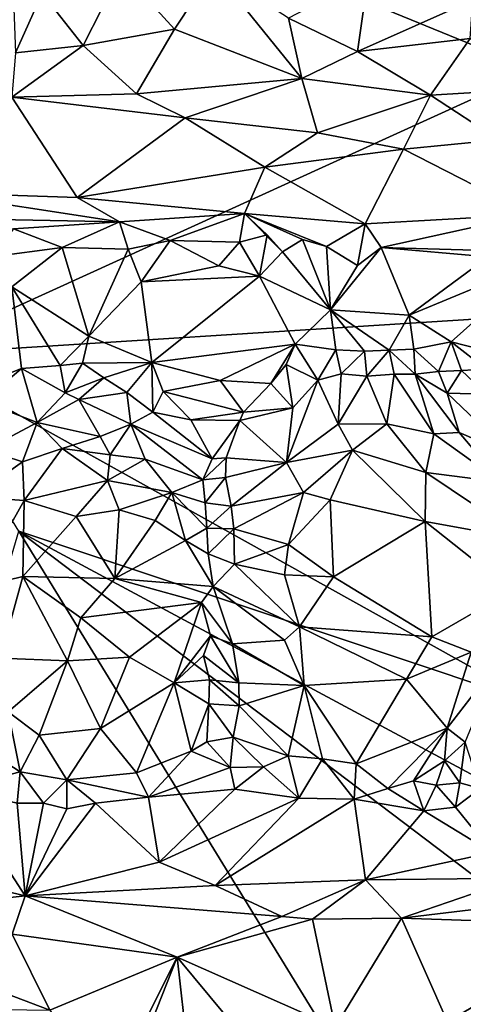
# Model space of a CAD drawing. Units: metres. Extents: x 22.79 to 25.53, y 0.66 to 2.19.
# Drawn here: x 24.99 to 25.17, y 1.24 to 1.65 of the extents above; entities that cross this region are included whole.
import ezdxf

# ---------------------------------------------------------------- set-up
doc = ezdxf.new("R2010")
doc.units = ezdxf.units.M

msp = doc.modelspace()

# ---------------------------------------------------------------- linework, layer by layer
at = {"layer": '1'}
for points in [[(24.94478, 1.51227, 10.52214), (24.79724, 1.79605, 10.51754), (25.20343, 1.63002, 10.52393)], [(25.20343, 1.63002, 10.52393), (24.79724, 1.79605, 10.51754), (25.18395, 1.74728, 10.52171)], [(25.032, 1.67144, 11.28526), (25.05409, 1.64711, 11.30918), (25.07026, 1.67182, 11.30321)], [(25.05409, 1.64711, 11.30918), (25.10678, 1.62673, 11.33876), (25.07026, 1.67182, 11.30321)], [(25.07026, 1.67182, 11.30321), (25.10678, 1.62673, 11.33876), (25.10118, 1.6517, 11.32044)], [(25.032, 1.67144, 11.28526), (24.99922, 1.66207, 11.26853), (25.01626, 1.64034, 11.29552)], [(25.032, 1.67144, 11.28526), (25.01626, 1.64034, 11.29552), (25.05409, 1.64711, 11.30918)], [(25.13422, 1.66897, 11.31864), (25.10118, 1.6517, 11.32044), (25.12987, 1.63791, 11.33261)], [(25.13422, 1.66897, 11.31864), (25.12987, 1.63791, 11.33261), (25.1775, 1.65914, 11.32075)], [(24.99922, 1.66207, 11.26853), (24.98713, 1.66686, 11.254), (24.98823, 1.63731, 11.28103)], [(24.99922, 1.66207, 11.26853), (24.98823, 1.63731, 11.28103), (25.01626, 1.64034, 11.29552)], [(25.1775, 1.65914, 11.32075), (25.12987, 1.63791, 11.33261), (25.17651, 1.64331, 11.32749)], [(25.10118, 1.6517, 11.32044), (25.10678, 1.62673, 11.33876), (25.12987, 1.63791, 11.33261)], [(25.01626, 1.64034, 11.29552), (25.03829, 1.62042, 11.32429), (25.05409, 1.64711, 11.30918)], [(25.05409, 1.64711, 11.30918), (25.03829, 1.62042, 11.32429), (25.10678, 1.62673, 11.33876)], [(25.12987, 1.63791, 11.33261), (25.15999, 1.61979, 11.34487), (25.17651, 1.64331, 11.32749)], [(25.17651, 1.64331, 11.32749), (25.15999, 1.61979, 11.34487), (25.20837, 1.62268, 11.3342)], [(24.98823, 1.63731, 11.28103), (24.98672, 1.61892, 11.30164), (25.01626, 1.64034, 11.29552)], [(25.01626, 1.64034, 11.29552), (24.98672, 1.61892, 11.30164), (25.03829, 1.62042, 11.32429)], [(25.12987, 1.63791, 11.33261), (25.10678, 1.62673, 11.33876), (25.15999, 1.61979, 11.34487)], [(24.94478, 1.51227, 10.52214), (25.20343, 1.63002, 10.52393), (25.18021, 1.52721, 10.52255)], [(25.03829, 1.62042, 11.32429), (25.05849, 1.61048, 11.34149), (25.10678, 1.62673, 11.33876)], [(25.10678, 1.62673, 11.33876), (25.05849, 1.61048, 11.34149), (25.11319, 1.60426, 11.35792)], [(25.10678, 1.62673, 11.33876), (25.11319, 1.60426, 11.35792), (25.15999, 1.61979, 11.34487)], [(25.20837, 1.62268, 11.3342), (25.15999, 1.61979, 11.34487), (25.18827, 1.60132, 11.35645)], [(24.98672, 1.61892, 11.30164), (24.95201, 1.57956, 11.34183), (25.01374, 1.57749, 11.36927)], [(25.03829, 1.62042, 11.32429), (24.98672, 1.61892, 11.30164), (25.05849, 1.61048, 11.34149)], [(24.98672, 1.61892, 11.30164), (25.01374, 1.57749, 11.36927), (25.05849, 1.61048, 11.34149)], [(25.15999, 1.61979, 11.34487), (25.11319, 1.60426, 11.35792), (25.14888, 1.59738, 11.36533)], [(25.15999, 1.61979, 11.34487), (25.14888, 1.59738, 11.36533), (25.18827, 1.60132, 11.35645)], [(25.09143, 1.59001, 11.37052), (25.05849, 1.61048, 11.34149), (25.01374, 1.57749, 11.36927)], [(25.11319, 1.60426, 11.35792), (25.05849, 1.61048, 11.34149), (25.09143, 1.59001, 11.37052)], [(25.11319, 1.60426, 11.35792), (25.09143, 1.59001, 11.37052), (25.14888, 1.59738, 11.36533)], [(25.14888, 1.59738, 11.36533), (25.20165, 1.57036, 11.38947), (25.18827, 1.60132, 11.35645)], [(25.09143, 1.59001, 11.37052), (25.13292, 1.56647, 11.39851), (25.14888, 1.59738, 11.36533)], [(25.14888, 1.59738, 11.36533), (25.13292, 1.56647, 11.39851), (25.20165, 1.57036, 11.38947)], [(25.01374, 1.57749, 11.36927), (25.08302, 1.57082, 11.39262), (25.09143, 1.59001, 11.37052)], [(25.08302, 1.57082, 11.39262), (25.13292, 1.56647, 11.39851), (25.09143, 1.59001, 11.37052)], [(24.95201, 1.57956, 11.34183), (24.96657, 1.56858, 11.3631), (25.03123, 1.56737, 11.38624)], [(24.95201, 1.57956, 11.34183), (25.03123, 1.56737, 11.38624), (25.01374, 1.57749, 11.36927)], [(25.01374, 1.57749, 11.36927), (25.03123, 1.56737, 11.38624), (25.08302, 1.57082, 11.39262)], [(25.03123, 1.56737, 11.38624), (25.05223, 1.55964, 11.39594), (25.08302, 1.57082, 11.39262)], [(25.05223, 1.55964, 11.39594), (25.08093, 1.55889, 11.40005), (25.08302, 1.57082, 11.39262)], [(25.08302, 1.57082, 11.39262), (25.08093, 1.55889, 11.40005), (25.09235, 1.56196, 11.39968)], [(25.09235, 1.56196, 11.39968), (25.09878, 1.55491, 11.40258), (25.08302, 1.57082, 11.39262)], [(25.08302, 1.57082, 11.39262), (25.09878, 1.55491, 11.40258), (25.10697, 1.56001, 11.40141)], [(25.08302, 1.57082, 11.39262), (25.10697, 1.56001, 11.40141), (25.11703, 1.55712, 11.40348)], [(25.11703, 1.55712, 11.40348), (25.13292, 1.56647, 11.39851), (25.08302, 1.57082, 11.39262)], [(25.13292, 1.56647, 11.39851), (25.13955, 1.5567, 11.40327), (25.20165, 1.57036, 11.38947)], [(25.20165, 1.57036, 11.38947), (25.13955, 1.5567, 11.40327), (25.18791, 1.55532, 11.39874)], [(24.96657, 1.56858, 11.3631), (24.98739, 1.56441, 11.37472), (25.03123, 1.56737, 11.38624)], [(25.03123, 1.56737, 11.38624), (24.98739, 1.56441, 11.37472), (25.00758, 1.55668, 11.38581)], [(25.00758, 1.55668, 11.38581), (25.03479, 1.55603, 11.39283), (25.03123, 1.56737, 11.38624)], [(25.03123, 1.56737, 11.38624), (25.03479, 1.55603, 11.39283), (25.05223, 1.55964, 11.39594)], [(25.11703, 1.55712, 11.40348), (25.12975, 1.54933, 11.4024), (25.13292, 1.56647, 11.39851)], [(25.13292, 1.56647, 11.39851), (25.12975, 1.54933, 11.4024), (25.13955, 1.5567, 11.40327)], [(24.98739, 1.56441, 11.37472), (24.97828, 1.55292, 11.37664), (25.00758, 1.55668, 11.38581)], [(25.08093, 1.55889, 11.40005), (25.0892, 1.54485, 11.40036), (25.09235, 1.56196, 11.39968)], [(25.09235, 1.56196, 11.39968), (25.0892, 1.54485, 11.40036), (25.09878, 1.55491, 11.40258)], [(25.03479, 1.55603, 11.39283), (25.0403, 1.54251, 11.39224), (25.05223, 1.55964, 11.39594)], [(25.05223, 1.55964, 11.39594), (25.0403, 1.54251, 11.39224), (25.07244, 1.54919, 11.40024)], [(25.05223, 1.55964, 11.39594), (25.07244, 1.54919, 11.40024), (25.08093, 1.55889, 11.40005)], [(25.08093, 1.55889, 11.40005), (25.07244, 1.54919, 11.40024), (25.0892, 1.54485, 11.40036)], [(25.10697, 1.56001, 11.40141), (25.09878, 1.55491, 11.40258), (25.11859, 1.53094, 11.39592)], [(25.10697, 1.56001, 11.40141), (25.11859, 1.53094, 11.39592), (25.11703, 1.55712, 11.40348)], [(24.97828, 1.55292, 11.37664), (24.9867, 1.54049, 11.37765), (25.00758, 1.55668, 11.38581)], [(24.9867, 1.54049, 11.37765), (25.01855, 1.51995, 11.38009), (25.00758, 1.55668, 11.38581)], [(25.03479, 1.55603, 11.39283), (25.00758, 1.55668, 11.38581), (25.01855, 1.51995, 11.38009)], [(25.03479, 1.55603, 11.39283), (25.01855, 1.51995, 11.38009), (25.0403, 1.54251, 11.39224)], [(25.09878, 1.55491, 11.40258), (25.0892, 1.54485, 11.40036), (25.11859, 1.53094, 11.39592)], [(25.11703, 1.55712, 11.40348), (25.11859, 1.53094, 11.39592), (25.12975, 1.54933, 11.4024)], [(25.12975, 1.54933, 11.4024), (25.11859, 1.53094, 11.39592), (25.13955, 1.5567, 11.40327)], [(25.13955, 1.5567, 11.40327), (25.11859, 1.53094, 11.39592), (25.15127, 1.52876, 11.39423)], [(25.18386, 1.5528, 11.39977), (25.13955, 1.5567, 11.40327), (25.15127, 1.52876, 11.39423)], [(25.13955, 1.5567, 11.40327), (25.18386, 1.5528, 11.39977), (25.18791, 1.55532, 11.39874)], [(25.15127, 1.52876, 11.39423), (25.20685, 1.55171, 11.3967), (25.18386, 1.5528, 11.39977)], [(25.20685, 1.55171, 11.3967), (25.15127, 1.52876, 11.39423), (25.16854, 1.51769, 11.38768)], [(25.20685, 1.55171, 11.3967), (25.16854, 1.51769, 11.38768), (25.196, 1.51064, 11.37687)], [(25.07244, 1.54919, 11.40024), (25.0403, 1.54251, 11.39224), (25.0892, 1.54485, 11.40036)], [(25.01855, 1.51995, 11.38009), (25.04464, 1.50915, 11.376), (25.0403, 1.54251, 11.39224)], [(25.0403, 1.54251, 11.39224), (25.04464, 1.50915, 11.376), (25.0892, 1.54485, 11.40036)], [(25.0892, 1.54485, 11.40036), (25.04464, 1.50915, 11.376), (25.10399, 1.51671, 11.38656)], [(25.0892, 1.54485, 11.40036), (25.10399, 1.51671, 11.38656), (25.11859, 1.53094, 11.39592)], [(24.99067, 1.50656, 11.36822), (24.9867, 1.54049, 11.37765), (24.97212, 1.49927, 11.3546)], [(24.9867, 1.54049, 11.37765), (24.99067, 1.50656, 11.36822), (25.00663, 1.5079, 11.37599)], [(24.9867, 1.54049, 11.37765), (25.00663, 1.5079, 11.37599), (25.01855, 1.51995, 11.38009)], [(25.11859, 1.53094, 11.39592), (25.10399, 1.51671, 11.38656), (25.12079, 1.51439, 11.39055)], [(25.11859, 1.53094, 11.39592), (25.12079, 1.51439, 11.39055), (25.13266, 1.5138, 11.39307)], [(25.11859, 1.53094, 11.39592), (25.13266, 1.5138, 11.39307), (25.14292, 1.5142, 11.39331)], [(25.11859, 1.53094, 11.39592), (25.14292, 1.5142, 11.39331), (25.15127, 1.52876, 11.39423)], [(25.20489, 1.36742, 10.52407), (24.94478, 1.51227, 10.52214), (25.18021, 1.52721, 10.52255)], [(25.15127, 1.52876, 11.39423), (25.14292, 1.5142, 11.39331), (25.1531, 1.51466, 11.39211)], [(25.15127, 1.52876, 11.39423), (25.1531, 1.51466, 11.39211), (25.16854, 1.51769, 11.38768)], [(25.01855, 1.51995, 11.38009), (25.00663, 1.5079, 11.37599), (25.01596, 1.50886, 11.37771)], [(25.01855, 1.51995, 11.38009), (25.01596, 1.50886, 11.37771), (25.04464, 1.50915, 11.376)], [(25.04464, 1.50915, 11.376), (25.07294, 1.50159, 11.37465), (25.10399, 1.51671, 11.38656)], [(25.10399, 1.51671, 11.38656), (25.07294, 1.50159, 11.37465), (25.09397, 1.50037, 11.37986)], [(25.10399, 1.51671, 11.38656), (25.09397, 1.50037, 11.37986), (25.1003, 1.50824, 11.38306)], [(25.10399, 1.51671, 11.38656), (25.1003, 1.50824, 11.38306), (25.11337, 1.50178, 11.39248)], [(25.10399, 1.51671, 11.38656), (25.11337, 1.50178, 11.39248), (25.12079, 1.51439, 11.39055)], [(25.16854, 1.51769, 11.38768), (25.1531, 1.51466, 11.39211), (25.16341, 1.50532, 11.39238)], [(25.16854, 1.51769, 11.38768), (25.16341, 1.50532, 11.39238), (25.17284, 1.50576, 11.38714)], [(25.16854, 1.51769, 11.38768), (25.17284, 1.50576, 11.38714), (25.18303, 1.50639, 11.38296)], [(25.16854, 1.51769, 11.38768), (25.18303, 1.50639, 11.38296), (25.196, 1.51064, 11.37687)], [(25.12079, 1.51439, 11.39055), (25.11337, 1.50178, 11.39248), (25.12311, 1.50442, 11.39678)], [(25.12079, 1.51439, 11.39055), (25.12311, 1.50442, 11.39678), (25.13266, 1.5138, 11.39307)], [(25.13266, 1.5138, 11.39307), (25.12311, 1.50442, 11.39678), (25.13374, 1.50351, 11.39766)], [(25.13266, 1.5138, 11.39307), (25.13374, 1.50351, 11.39766), (25.14292, 1.5142, 11.39331)], [(25.14292, 1.5142, 11.39331), (25.13374, 1.50351, 11.39766), (25.14505, 1.50423, 11.39753)], [(25.1531, 1.51466, 11.39211), (25.14292, 1.5142, 11.39331), (25.15366, 1.50433, 11.39555)], [(25.14292, 1.5142, 11.39331), (25.14505, 1.50423, 11.39753), (25.15366, 1.50433, 11.39555)], [(25.1531, 1.51466, 11.39211), (25.15366, 1.50433, 11.39555), (25.16341, 1.50532, 11.39238)], [(24.98964, 1.43926, 10.52283), (24.94478, 1.51227, 10.52214), (25.20489, 1.36742, 10.52407)], [(25.01596, 1.50886, 11.37771), (25.00663, 1.5079, 11.37599), (25.00875, 1.49661, 11.38474)], [(25.01596, 1.50886, 11.37771), (25.00875, 1.49661, 11.38474), (25.02484, 1.5028, 11.37917)], [(25.01596, 1.50886, 11.37771), (25.02484, 1.5028, 11.37917), (25.04464, 1.50915, 11.376)], [(25.04464, 1.50915, 11.376), (25.02484, 1.5028, 11.37917), (25.03433, 1.49669, 11.37987)], [(25.04464, 1.50915, 11.376), (25.03433, 1.49669, 11.37987), (25.04508, 1.48852, 11.37937)], [(25.04464, 1.50915, 11.376), (25.04508, 1.48852, 11.37937), (25.04929, 1.49705, 11.37392)], [(25.04464, 1.50915, 11.376), (25.04929, 1.49705, 11.37392), (25.07294, 1.50159, 11.37465)], [(24.97212, 1.49927, 11.3546), (24.97467, 1.4929, 11.36416), (24.99067, 1.50656, 11.36822)], [(24.99067, 1.50656, 11.36822), (24.97467, 1.4929, 11.36416), (24.9972, 1.4843, 11.39942)], [(25.00663, 1.5079, 11.37599), (24.99067, 1.50656, 11.36822), (25.00875, 1.49661, 11.38474)], [(24.99067, 1.50656, 11.36822), (24.9972, 1.4843, 11.39942), (25.00875, 1.49661, 11.38474)], [(25.1003, 1.50824, 11.38306), (25.09397, 1.50037, 11.37986), (25.1031, 1.49036, 11.39608)], [(25.1003, 1.50824, 11.38306), (25.1031, 1.49036, 11.39608), (25.11337, 1.50178, 11.39248)], [(25.12311, 1.50442, 11.39678), (25.11337, 1.50178, 11.39248), (25.12183, 1.48351, 11.4241)], [(25.12311, 1.50442, 11.39678), (25.12183, 1.48351, 11.4241), (25.13374, 1.50351, 11.39766)], [(25.16341, 1.50532, 11.39238), (25.15366, 1.50433, 11.39555), (25.16699, 1.49639, 11.40189)], [(25.17284, 1.50576, 11.38714), (25.16341, 1.50532, 11.39238), (25.16699, 1.49639, 11.40189)], [(25.17284, 1.50576, 11.38714), (25.16699, 1.49639, 11.40189), (25.18328, 1.496, 11.38864)], [(25.18303, 1.50639, 11.38296), (25.17284, 1.50576, 11.38714), (25.18328, 1.496, 11.38864)], [(25.00875, 1.49661, 11.38474), (25.01437, 1.49379, 11.38872), (25.02484, 1.5028, 11.37917)], [(25.02484, 1.5028, 11.37917), (25.01437, 1.49379, 11.38872), (25.03433, 1.49669, 11.37987)], [(25.07294, 1.50159, 11.37465), (25.04929, 1.49705, 11.37392), (25.08255, 1.48857, 11.37444)], [(25.07294, 1.50159, 11.37465), (25.08255, 1.48857, 11.37444), (25.09397, 1.50037, 11.37986)], [(25.09397, 1.50037, 11.37986), (25.08255, 1.48857, 11.37444), (25.1031, 1.49036, 11.39608)], [(25.1031, 1.49036, 11.39608), (25.10037, 1.46765, 11.42501), (25.11337, 1.50178, 11.39248)], [(25.11337, 1.50178, 11.39248), (25.10037, 1.46765, 11.42501), (25.12183, 1.48351, 11.4241)], [(25.13374, 1.50351, 11.39766), (25.12183, 1.48351, 11.4241), (25.14189, 1.48373, 11.42864)], [(25.13374, 1.50351, 11.39766), (25.14189, 1.48373, 11.42864), (25.14505, 1.50423, 11.39753)], [(25.14505, 1.50423, 11.39753), (25.14189, 1.48373, 11.42864), (25.16139, 1.4796, 11.42947)], [(25.15366, 1.50433, 11.39555), (25.14505, 1.50423, 11.39753), (25.16139, 1.4796, 11.42947)], [(25.15366, 1.50433, 11.39555), (25.16139, 1.4796, 11.42947), (25.17186, 1.48014, 11.42407)], [(25.16699, 1.49639, 11.40189), (25.15366, 1.50433, 11.39555), (25.17186, 1.48014, 11.42407)], [(25.00875, 1.49661, 11.38474), (24.9972, 1.4843, 11.39942), (25.01437, 1.49379, 11.38872)], [(25.01437, 1.49379, 11.38872), (25.03592, 1.48362, 11.39086), (25.03433, 1.49669, 11.37987)], [(25.03433, 1.49669, 11.37987), (25.03592, 1.48362, 11.39086), (25.04508, 1.48852, 11.37937)], [(25.04929, 1.49705, 11.37392), (25.04508, 1.48852, 11.37937), (25.06084, 1.48542, 11.37393)], [(25.04929, 1.49705, 11.37392), (25.06084, 1.48542, 11.37393), (25.08255, 1.48857, 11.37444)], [(25.16699, 1.49639, 11.40189), (25.17186, 1.48014, 11.42407), (25.19402, 1.47054, 11.41741)], [(25.18328, 1.496, 11.38864), (25.16699, 1.49639, 11.40189), (25.19402, 1.47054, 11.41741)], [(24.97467, 1.4929, 11.36416), (24.97582, 1.47301, 11.39552), (24.9972, 1.4843, 11.39942)], [(25.01437, 1.49379, 11.38872), (24.9972, 1.4843, 11.39942), (25.02331, 1.47848, 11.40774)], [(25.01437, 1.49379, 11.38872), (25.02331, 1.47848, 11.40774), (25.03592, 1.48362, 11.39086)], [(25.03592, 1.48362, 11.39086), (25.06966, 1.46926, 11.38249), (25.04508, 1.48852, 11.37937)], [(25.04508, 1.48852, 11.37937), (25.06966, 1.46926, 11.38249), (25.06084, 1.48542, 11.37393)], [(25.08255, 1.48857, 11.37444), (25.06084, 1.48542, 11.37393), (25.08105, 1.48515, 11.37487)], [(25.08105, 1.48515, 11.37487), (25.10037, 1.46765, 11.42501), (25.1031, 1.49036, 11.39608)], [(25.08255, 1.48857, 11.37444), (25.08105, 1.48515, 11.37487), (25.1031, 1.49036, 11.39608)], [(24.9972, 1.4843, 11.39942), (24.97582, 1.47301, 11.39552), (24.99105, 1.46797, 11.41227)], [(24.99105, 1.46797, 11.41227), (25.00754, 1.47347, 11.41404), (24.9972, 1.4843, 11.39942)], [(24.9972, 1.4843, 11.39942), (25.00754, 1.47347, 11.41404), (25.02331, 1.47848, 11.40774)], [(25.06084, 1.48542, 11.37393), (25.06966, 1.46926, 11.38249), (25.08105, 1.48515, 11.37487)], [(25.06966, 1.46926, 11.38249), (25.07543, 1.46966, 11.38376), (25.08105, 1.48515, 11.37487)], [(25.07543, 1.46966, 11.38376), (25.10037, 1.46765, 11.42501), (25.08105, 1.48515, 11.37487)], [(25.02331, 1.47848, 11.40774), (25.02742, 1.47094, 11.41503), (25.03592, 1.48362, 11.39086)], [(25.02742, 1.47094, 11.41503), (25.04189, 1.46909, 11.40922), (25.03592, 1.48362, 11.39086)], [(25.03592, 1.48362, 11.39086), (25.04189, 1.46909, 11.40922), (25.0658, 1.46049, 11.40001)], [(25.03592, 1.48362, 11.39086), (25.0658, 1.46049, 11.40001), (25.06966, 1.46926, 11.38249)], [(25.10037, 1.46765, 11.42501), (25.12775, 1.4728, 11.43766), (25.12183, 1.48351, 11.4241)], [(25.12183, 1.48351, 11.4241), (25.12775, 1.4728, 11.43766), (25.14189, 1.48373, 11.42864)], [(25.12775, 1.4728, 11.43766), (25.15807, 1.46361, 11.4417), (25.14189, 1.48373, 11.42864)], [(25.14189, 1.48373, 11.42864), (25.15807, 1.46361, 11.4417), (25.16139, 1.4796, 11.42947)], [(25.17186, 1.48014, 11.42407), (25.16139, 1.4796, 11.42947), (25.18929, 1.45958, 11.43078)], [(25.19402, 1.47054, 11.41741), (25.17186, 1.48014, 11.42407), (25.18929, 1.45958, 11.43078)], [(25.00754, 1.47347, 11.41404), (25.02742, 1.47094, 11.41503), (25.02331, 1.47848, 11.40774)], [(25.16139, 1.4796, 11.42947), (25.15807, 1.46361, 11.4417), (25.18929, 1.45958, 11.43078)], [(24.97582, 1.47301, 11.39552), (24.97072, 1.45355, 11.40118), (24.99105, 1.46797, 11.41227)], [(24.99105, 1.46797, 11.41227), (24.99182, 1.45201, 11.41773), (25.00754, 1.47347, 11.41404)], [(25.00754, 1.47347, 11.41404), (24.99182, 1.45201, 11.41773), (25.02636, 1.46028, 11.42155)], [(25.00754, 1.47347, 11.41404), (25.02636, 1.46028, 11.42155), (25.02742, 1.47094, 11.41503)], [(25.10037, 1.46765, 11.42501), (25.1075, 1.45532, 11.44033), (25.12775, 1.4728, 11.43766)], [(25.12775, 1.4728, 11.43766), (25.1075, 1.45532, 11.44033), (25.11854, 1.45229, 11.4454)], [(25.12775, 1.4728, 11.43766), (25.11854, 1.45229, 11.4454), (25.15781, 1.44324, 11.44843)], [(25.12775, 1.4728, 11.43766), (25.15781, 1.44324, 11.44843), (25.15807, 1.46361, 11.4417)], [(24.99105, 1.46797, 11.41227), (24.97072, 1.45355, 11.40118), (24.99182, 1.45201, 11.41773)], [(25.02742, 1.47094, 11.41503), (25.02636, 1.46028, 11.42155), (25.04189, 1.46909, 11.40922)], [(25.04189, 1.46909, 11.40922), (25.02636, 1.46028, 11.42155), (25.05291, 1.45535, 11.41449)], [(25.04189, 1.46909, 11.40922), (25.05291, 1.45535, 11.41449), (25.0658, 1.46049, 11.40001)], [(25.06966, 1.46926, 11.38249), (25.0658, 1.46049, 11.40001), (25.07543, 1.46966, 11.38376)], [(25.07543, 1.46966, 11.38376), (25.0658, 1.46049, 11.40001), (25.07512, 1.46154, 11.40106)], [(25.07543, 1.46966, 11.38376), (25.07512, 1.46154, 11.40106), (25.10037, 1.46765, 11.42501)], [(25.07512, 1.46154, 11.40106), (25.07753, 1.44968, 11.41593), (25.10037, 1.46765, 11.42501)], [(25.10037, 1.46765, 11.42501), (25.07753, 1.44968, 11.41593), (25.1075, 1.45532, 11.44033)], [(25.15807, 1.46361, 11.4417), (25.15781, 1.44324, 11.44843), (25.1997, 1.43569, 11.43319)], [(25.18929, 1.45958, 11.43078), (25.15807, 1.46361, 11.4417), (25.1997, 1.43569, 11.43319)], [(24.99182, 1.45201, 11.41773), (25.01337, 1.44528, 11.42385), (25.02636, 1.46028, 11.42155)], [(25.02636, 1.46028, 11.42155), (25.01337, 1.44528, 11.42385), (25.03115, 1.44805, 11.42374)], [(25.02636, 1.46028, 11.42155), (25.03115, 1.44805, 11.42374), (25.05291, 1.45535, 11.41449)], [(25.0658, 1.46049, 11.40001), (25.05291, 1.45535, 11.41449), (25.06675, 1.45107, 11.41124)], [(25.0658, 1.46049, 11.40001), (25.06675, 1.45107, 11.41124), (25.07512, 1.46154, 11.40106)], [(25.07512, 1.46154, 11.40106), (25.06675, 1.45107, 11.41124), (25.07753, 1.44968, 11.41593)], [(24.97072, 1.45355, 11.40118), (24.97142, 1.41572, 11.40366), (24.99182, 1.45201, 11.41773)], [(24.99182, 1.45201, 11.41773), (24.97142, 1.41572, 11.40366), (24.99127, 1.42047, 11.41677)], [(24.99182, 1.45201, 11.41773), (24.99127, 1.42047, 11.41677), (25.01337, 1.44528, 11.42385)], [(25.05291, 1.45535, 11.41449), (25.03115, 1.44805, 11.42374), (25.04606, 1.44375, 11.42191)], [(25.05291, 1.45535, 11.41449), (25.04606, 1.44375, 11.42191), (25.05864, 1.43535, 11.42033)], [(25.05291, 1.45535, 11.41449), (25.05864, 1.43535, 11.42033), (25.06736, 1.44058, 11.41761)], [(25.06675, 1.45107, 11.41124), (25.05291, 1.45535, 11.41449), (25.06736, 1.44058, 11.41761)], [(25.07753, 1.44968, 11.41593), (25.07854, 1.44026, 11.42244), (25.1075, 1.45532, 11.44033)], [(25.1075, 1.45532, 11.44033), (25.07854, 1.44026, 11.42244), (25.10123, 1.43376, 11.44305)], [(25.1075, 1.45532, 11.44033), (25.10123, 1.43376, 11.44305), (25.11854, 1.45229, 11.4454)], [(25.11854, 1.45229, 11.4454), (25.10123, 1.43376, 11.44305), (25.11981, 1.42041, 11.44928)], [(25.11854, 1.45229, 11.4454), (25.11981, 1.42041, 11.44928), (25.15781, 1.44324, 11.44843)], [(25.01337, 1.44528, 11.42385), (25.02935, 1.41973, 11.42531), (25.03115, 1.44805, 11.42374)], [(25.03115, 1.44805, 11.42374), (25.02935, 1.41973, 11.42531), (25.04606, 1.44375, 11.42191)], [(25.06675, 1.45107, 11.41124), (25.06736, 1.44058, 11.41761), (25.07753, 1.44968, 11.41593)], [(25.07753, 1.44968, 11.41593), (25.06736, 1.44058, 11.41761), (25.07854, 1.44026, 11.42244)], [(25.01337, 1.44528, 11.42385), (24.99127, 1.42047, 11.41677), (25.02935, 1.41973, 11.42531)], [(25.04606, 1.44375, 11.42191), (25.02935, 1.41973, 11.42531), (25.05864, 1.43535, 11.42033)], [(25.11981, 1.42041, 11.44928), (25.1606, 1.39553, 11.44405), (25.15781, 1.44324, 11.44843)], [(25.15781, 1.44324, 11.44843), (25.1606, 1.39553, 11.44405), (25.19391, 1.41467, 11.43797)], [(25.1997, 1.43569, 11.43319), (25.15781, 1.44324, 11.44843), (25.19391, 1.41467, 11.43797)], [(24.85842, 0.99333, 10.52486), (24.98964, 1.43926, 10.52283), (25.19696, 1.101, 10.52437)], [(25.19696, 1.101, 10.52437), (24.98964, 1.43926, 10.52283), (25.21433, 1.26912, 10.52492)], [(24.98964, 1.43926, 10.52283), (25.19325, 1.32978, 10.52393), (25.21433, 1.26912, 10.52492)], [(25.19325, 1.32978, 10.52393), (24.98964, 1.43926, 10.52283), (25.20489, 1.36742, 10.52407)], [(25.06736, 1.44058, 11.41761), (25.05864, 1.43535, 11.42033), (25.06802, 1.42984, 11.42015)], [(25.06736, 1.44058, 11.41761), (25.06802, 1.42984, 11.42015), (25.07854, 1.44026, 11.42244)], [(25.07854, 1.44026, 11.42244), (25.06802, 1.42984, 11.42015), (25.07892, 1.42556, 11.42659)], [(25.07854, 1.44026, 11.42244), (25.07892, 1.42556, 11.42659), (25.10123, 1.43376, 11.44305)], [(25.05864, 1.43535, 11.42033), (25.02935, 1.41973, 11.42531), (25.07008, 1.41633, 11.42101)], [(25.06802, 1.42984, 11.42015), (25.05864, 1.43535, 11.42033), (25.07008, 1.41633, 11.42101)], [(25.07892, 1.42556, 11.42659), (25.09953, 1.42126, 11.44267), (25.10123, 1.43376, 11.44305)], [(25.10123, 1.43376, 11.44305), (25.09953, 1.42126, 11.44267), (25.11981, 1.42041, 11.44928)], [(25.06802, 1.42984, 11.42015), (25.07008, 1.41633, 11.42101), (25.07892, 1.42556, 11.42659)], [(25.07892, 1.42556, 11.42659), (25.07008, 1.41633, 11.42101), (25.1058, 1.39961, 11.44193)], [(25.09953, 1.42126, 11.44267), (25.07892, 1.42556, 11.42659), (25.1058, 1.39961, 11.44193)], [(24.97142, 1.41572, 11.40366), (24.98206, 1.38669, 11.4049), (24.99127, 1.42047, 11.41677)], [(24.99127, 1.42047, 11.41677), (24.98206, 1.38669, 11.4049), (25.00968, 1.38565, 11.41476)], [(24.99127, 1.42047, 11.41677), (25.00968, 1.38565, 11.41476), (25.01524, 1.40337, 11.42105)], [(24.99127, 1.42047, 11.41677), (25.01524, 1.40337, 11.42105), (25.02935, 1.41973, 11.42531)], [(25.02935, 1.41973, 11.42531), (25.01524, 1.40337, 11.42105), (25.06528, 1.40971, 11.42094)], [(25.07008, 1.41633, 11.42101), (25.02935, 1.41973, 11.42531), (25.06528, 1.40971, 11.42094)], [(25.11981, 1.42041, 11.44928), (25.09953, 1.42126, 11.44267), (25.1058, 1.39961, 11.44193)], [(25.11981, 1.42041, 11.44928), (25.1058, 1.39961, 11.44193), (25.1606, 1.39553, 11.44405)], [(25.07008, 1.41633, 11.42101), (25.06528, 1.40971, 11.42094), (25.07806, 1.39265, 11.41729)], [(25.07008, 1.41633, 11.42101), (25.07806, 1.39265, 11.41729), (25.09952, 1.39409, 11.4352)], [(25.1058, 1.39961, 11.44193), (25.07008, 1.41633, 11.42101), (25.09952, 1.39409, 11.4352)], [(25.1606, 1.39553, 11.44405), (25.17683, 1.38921, 11.43803), (25.19391, 1.41467, 11.43797)], [(25.06528, 1.40971, 11.42094), (25.01524, 1.40337, 11.42105), (25.03535, 1.38714, 11.41674)], [(25.06528, 1.40971, 11.42094), (25.03535, 1.38714, 11.41674), (25.05394, 1.3765, 11.40153)], [(25.06528, 1.40971, 11.42094), (25.05394, 1.3765, 11.40153), (25.06897, 1.39589, 11.41415)], [(25.06528, 1.40971, 11.42094), (25.06897, 1.39589, 11.41415), (25.07806, 1.39265, 11.41729)], [(25.01524, 1.40337, 11.42105), (25.00968, 1.38565, 11.41476), (25.03535, 1.38714, 11.41674)], [(25.1058, 1.39961, 11.44193), (25.09952, 1.39409, 11.4352), (25.10772, 1.3754, 11.42699)], [(25.1058, 1.39961, 11.44193), (25.10772, 1.3754, 11.42699), (25.15004, 1.37804, 11.43587)], [(25.1606, 1.39553, 11.44405), (25.1058, 1.39961, 11.44193), (25.15004, 1.37804, 11.43587)], [(25.06897, 1.39589, 11.41415), (25.05394, 1.3765, 11.40153), (25.0661, 1.38774, 11.40778)], [(25.06897, 1.39589, 11.41415), (25.0661, 1.38774, 11.40778), (25.0807, 1.37646, 11.4018)], [(25.07806, 1.39265, 11.41729), (25.06897, 1.39589, 11.41415), (25.0807, 1.37646, 11.4018)], [(25.1606, 1.39553, 11.44405), (25.15004, 1.37804, 11.43587), (25.17683, 1.38921, 11.43803)], [(25.09952, 1.39409, 11.4352), (25.07806, 1.39265, 11.41729), (25.10772, 1.3754, 11.42699)], [(25.0807, 1.37646, 11.4018), (25.10772, 1.3754, 11.42699), (25.07806, 1.39265, 11.41729)], [(24.98206, 1.38669, 11.4049), (24.9851, 1.36441, 11.39298), (25.00968, 1.38565, 11.41476)], [(25.00968, 1.38565, 11.41476), (25.02339, 1.35755, 11.39725), (25.03535, 1.38714, 11.41674)], [(25.03535, 1.38714, 11.41674), (25.02339, 1.35755, 11.39725), (25.05394, 1.3765, 11.40153)], [(25.0661, 1.38774, 11.40778), (25.05394, 1.3765, 11.40153), (25.06858, 1.37768, 11.39704)], [(25.0661, 1.38774, 11.40778), (25.06858, 1.37768, 11.39704), (25.0807, 1.37646, 11.4018)], [(25.15004, 1.37804, 11.43587), (25.16693, 1.35765, 11.41413), (25.17683, 1.38921, 11.43803)], [(25.17683, 1.38921, 11.43803), (25.16693, 1.35765, 11.41413), (25.18805, 1.38499, 11.43097)], [(24.9851, 1.36441, 11.39298), (24.99803, 1.35486, 11.39324), (25.00968, 1.38565, 11.41476)], [(24.99803, 1.35486, 11.39324), (25.02339, 1.35755, 11.39725), (25.00968, 1.38565, 11.41476)], [(25.16693, 1.35765, 11.41413), (25.17439, 1.35185, 11.40237), (25.18805, 1.38499, 11.43097)], [(25.10772, 1.3754, 11.42699), (25.12924, 1.34287, 11.40106), (25.15004, 1.37804, 11.43587)], [(25.15004, 1.37804, 11.43587), (25.12924, 1.34287, 11.40106), (25.16693, 1.35765, 11.41413)], [(25.02339, 1.35755, 11.39725), (25.03831, 1.33921, 11.38165), (25.05394, 1.3765, 11.40153)], [(25.05394, 1.3765, 11.40153), (25.03831, 1.33921, 11.38165), (25.06088, 1.34814, 11.3766)], [(25.05394, 1.3765, 11.40153), (25.06821, 1.36772, 11.3854), (25.06858, 1.37768, 11.39704)], [(25.05394, 1.3765, 11.40153), (25.06088, 1.34814, 11.3766), (25.06821, 1.36772, 11.3854)], [(25.06821, 1.36772, 11.3854), (25.08085, 1.36693, 11.38821), (25.06858, 1.37768, 11.39704)], [(25.06858, 1.37768, 11.39704), (25.08085, 1.36693, 11.38821), (25.0807, 1.37646, 11.4018)], [(25.0807, 1.37646, 11.4018), (25.08085, 1.36693, 11.38821), (25.10772, 1.3754, 11.42699)], [(25.08085, 1.36693, 11.38821), (25.10107, 1.34618, 11.38984), (25.10772, 1.3754, 11.42699)], [(25.10772, 1.3754, 11.42699), (25.10107, 1.34618, 11.38984), (25.11525, 1.34498, 11.39827)], [(25.10772, 1.3754, 11.42699), (25.11525, 1.34498, 11.39827), (25.12924, 1.34287, 11.40106)], [(25.06088, 1.34814, 11.3766), (25.06744, 1.35203, 11.37498), (25.06821, 1.36772, 11.3854)], [(25.06821, 1.36772, 11.3854), (25.06744, 1.35203, 11.37498), (25.07838, 1.35395, 11.37719)], [(25.08085, 1.36693, 11.38821), (25.06821, 1.36772, 11.3854), (25.07838, 1.35395, 11.37719)], [(25.08085, 1.36693, 11.38821), (25.07838, 1.35395, 11.37719), (25.10107, 1.34618, 11.38984)], [(24.9851, 1.36441, 11.39298), (24.97939, 1.34649, 11.37062), (24.99011, 1.33957, 11.37473)], [(24.9851, 1.36441, 11.39298), (24.99011, 1.33957, 11.37473), (24.99803, 1.35486, 11.39324)], [(25.12924, 1.34287, 11.40106), (25.14231, 1.33269, 11.39374), (25.16693, 1.35765, 11.41413)], [(25.16693, 1.35765, 11.41413), (25.14231, 1.33269, 11.39374), (25.15303, 1.33586, 11.39352)], [(25.15303, 1.33586, 11.39352), (25.16578, 1.34423, 11.3967), (25.16693, 1.35765, 11.41413)], [(25.16693, 1.35765, 11.41413), (25.16578, 1.34423, 11.3967), (25.17439, 1.35185, 11.40237)], [(24.99803, 1.35486, 11.39324), (24.99011, 1.33957, 11.37473), (25.00946, 1.33638, 11.38168)], [(24.99803, 1.35486, 11.39324), (25.00946, 1.33638, 11.38168), (25.02339, 1.35755, 11.39725)], [(25.02339, 1.35755, 11.39725), (25.00946, 1.33638, 11.38168), (25.03831, 1.33921, 11.38165)], [(25.06744, 1.35203, 11.37498), (25.07708, 1.34139, 11.37609), (25.07838, 1.35395, 11.37719)], [(25.07838, 1.35395, 11.37719), (25.07708, 1.34139, 11.37609), (25.09083, 1.34172, 11.38156)], [(25.07838, 1.35395, 11.37719), (25.09083, 1.34172, 11.38156), (25.10107, 1.34618, 11.38984)], [(25.06744, 1.35203, 11.37498), (25.06088, 1.34814, 11.3766), (25.07708, 1.34139, 11.37609)], [(25.16578, 1.34423, 11.3967), (25.17219, 1.33502, 11.3873), (25.17439, 1.35185, 11.40237)], [(25.17439, 1.35185, 11.40237), (25.17219, 1.33502, 11.3873), (25.18064, 1.33275, 11.3834)], [(24.97939, 1.34649, 11.37062), (24.96332, 1.33278, 11.35206), (24.99011, 1.33957, 11.37473)], [(25.06088, 1.34814, 11.3766), (25.03831, 1.33921, 11.38165), (25.04329, 1.3292, 11.38086)], [(25.06088, 1.34814, 11.3766), (25.04329, 1.3292, 11.38086), (25.07708, 1.34139, 11.37609)], [(25.10107, 1.34618, 11.38984), (25.09083, 1.34172, 11.38156), (25.10552, 1.32875, 11.38756)], [(25.11525, 1.34498, 11.39827), (25.10107, 1.34618, 11.38984), (25.10552, 1.32875, 11.38756)], [(25.07708, 1.34139, 11.37609), (25.04329, 1.3292, 11.38086), (25.07907, 1.33244, 11.38008)], [(25.07708, 1.34139, 11.37609), (25.07907, 1.33244, 11.38008), (25.09083, 1.34172, 11.38156)], [(25.09083, 1.34172, 11.38156), (25.07907, 1.33244, 11.38008), (25.10552, 1.32875, 11.38756)], [(25.11525, 1.34498, 11.39827), (25.10552, 1.32875, 11.38756), (25.12836, 1.32832, 11.39225)], [(25.11525, 1.34498, 11.39827), (25.12836, 1.32832, 11.39225), (25.12924, 1.34287, 11.40106)], [(25.12924, 1.34287, 11.40106), (25.12836, 1.32832, 11.39225), (25.14231, 1.33269, 11.39374)], [(25.16578, 1.34423, 11.3967), (25.15303, 1.33586, 11.39352), (25.16239, 1.3341, 11.39061)], [(25.16578, 1.34423, 11.3967), (25.16239, 1.3341, 11.39061), (25.17219, 1.33502, 11.3873)], [(24.99011, 1.33957, 11.37473), (24.96332, 1.33278, 11.35206), (24.98887, 1.32668, 11.36911)], [(24.99011, 1.33957, 11.37473), (24.98887, 1.32668, 11.36911), (24.99973, 1.32666, 11.37408)], [(25.00946, 1.33638, 11.38168), (24.99011, 1.33957, 11.37473), (24.99973, 1.32666, 11.37408)], [(25.00946, 1.33638, 11.38168), (25.04329, 1.3292, 11.38086), (25.03831, 1.33921, 11.38165)], [(25.00946, 1.33638, 11.38168), (24.99973, 1.32666, 11.37408), (25.00943, 1.32429, 11.37759)], [(25.00946, 1.33638, 11.38168), (25.00943, 1.32429, 11.37759), (25.02127, 1.32666, 11.38029)], [(25.00946, 1.33638, 11.38168), (25.02127, 1.32666, 11.38029), (25.04329, 1.3292, 11.38086)], [(25.15303, 1.33586, 11.39352), (25.14231, 1.33269, 11.39374), (25.15722, 1.32342, 11.39151)], [(25.16239, 1.3341, 11.39061), (25.15303, 1.33586, 11.39352), (25.15722, 1.32342, 11.39151)], [(25.16239, 1.3341, 11.39061), (25.15722, 1.32342, 11.39151), (25.17045, 1.32498, 11.38853)], [(25.17219, 1.33502, 11.3873), (25.16239, 1.3341, 11.39061), (25.17045, 1.32498, 11.38853)], [(25.17219, 1.33502, 11.3873), (25.17045, 1.32498, 11.38853), (25.18064, 1.33275, 11.3834)], [(24.99214, 1.28826, 11.38099), (24.96332, 1.33278, 11.35206), (24.95722, 1.2965, 11.36415)], [(24.98887, 1.32668, 11.36911), (24.96332, 1.33278, 11.35206), (24.99214, 1.28826, 11.38099)], [(25.04329, 1.3292, 11.38086), (25.02127, 1.32666, 11.38029), (25.04763, 1.30219, 11.39229)], [(25.04329, 1.3292, 11.38086), (25.04763, 1.30219, 11.39229), (25.07907, 1.33244, 11.38008)], [(25.07907, 1.33244, 11.38008), (25.04763, 1.30219, 11.39229), (25.10552, 1.32875, 11.38756)], [(25.14231, 1.33269, 11.39374), (25.12836, 1.32832, 11.39225), (25.15722, 1.32342, 11.39151)], [(25.18064, 1.33275, 11.3834), (25.17045, 1.32498, 11.38853), (25.18552, 1.3062, 11.39498)], [(24.98887, 1.32668, 11.36911), (24.99214, 1.28826, 11.38099), (24.99973, 1.32666, 11.37408)], [(24.99973, 1.32666, 11.37408), (24.99214, 1.28826, 11.38099), (25.00943, 1.32429, 11.37759)], [(25.00943, 1.32429, 11.37759), (24.99214, 1.28826, 11.38099), (25.02127, 1.32666, 11.38029)], [(25.02127, 1.32666, 11.38029), (24.99214, 1.28826, 11.38099), (25.04763, 1.30219, 11.39229)], [(25.04763, 1.30219, 11.39229), (25.07087, 1.29255, 11.39781), (25.10552, 1.32875, 11.38756)], [(25.10552, 1.32875, 11.38756), (25.07087, 1.29255, 11.39781), (25.12836, 1.32832, 11.39225)], [(25.12836, 1.32832, 11.39225), (25.07087, 1.29255, 11.39781), (25.13316, 1.29494, 11.3994)], [(25.12836, 1.32832, 11.39225), (25.13316, 1.29494, 11.3994), (25.15722, 1.32342, 11.39151)], [(25.17045, 1.32498, 11.38853), (25.15722, 1.32342, 11.39151), (25.18552, 1.3062, 11.39498)], [(25.15722, 1.32342, 11.39151), (25.13316, 1.29494, 11.3994), (25.18552, 1.3062, 11.39498)], [(25.18552, 1.3062, 11.39498), (25.13316, 1.29494, 11.3994), (25.19629, 1.29565, 11.39674)], [(25.04763, 1.30219, 11.39229), (24.99214, 1.28826, 11.38099), (25.07087, 1.29255, 11.39781)], [(24.99214, 1.28826, 11.38099), (24.95722, 1.2965, 11.36415), (24.97325, 1.28622, 11.37194)], [(25.07087, 1.29255, 11.39781), (24.99214, 1.28826, 11.38099), (25.0985, 1.27971, 11.39573)], [(25.13316, 1.29494, 11.3994), (25.07087, 1.29255, 11.39781), (25.0985, 1.27971, 11.39573)], [(25.13316, 1.29494, 11.3994), (25.0985, 1.27971, 11.39573), (25.11112, 1.27863, 11.39634)], [(25.13316, 1.29494, 11.3994), (25.11112, 1.27863, 11.39634), (25.14801, 1.2791, 11.39649)], [(25.13316, 1.29494, 11.3994), (25.14801, 1.2791, 11.39649), (25.19629, 1.29565, 11.39674)], [(25.19629, 1.29565, 11.39674), (25.14801, 1.2791, 11.39649), (25.21341, 1.28691, 11.39364)], [(24.97325, 1.28622, 11.37194), (24.98683, 1.27241, 11.3675), (24.99214, 1.28826, 11.38099)], [(24.98683, 1.27241, 11.3675), (25.05518, 1.26285, 11.37591), (24.99214, 1.28826, 11.38099)], [(24.99214, 1.28826, 11.38099), (25.05518, 1.26285, 11.37591), (25.0985, 1.27971, 11.39573)], [(25.14801, 1.2791, 11.39649), (25.23476, 1.27613, 11.38202), (25.21341, 1.28691, 11.39364)], [(25.05518, 1.26285, 11.37591), (25.11112, 1.27863, 11.39634), (25.0985, 1.27971, 11.39573)], [(25.05518, 1.26285, 11.37591), (25.12062, 1.23389, 11.35391), (25.11112, 1.27863, 11.39634)], [(25.11112, 1.27863, 11.39634), (25.12062, 1.23389, 11.35391), (25.14801, 1.2791, 11.39649)], [(25.14801, 1.2791, 11.39649), (25.12062, 1.23389, 11.35391), (25.16706, 1.23606, 11.35356)], [(25.14801, 1.2791, 11.39649), (25.16706, 1.23606, 11.35356), (25.23476, 1.27613, 11.38202)], [(25.23476, 1.27613, 11.38202), (25.16706, 1.23606, 11.35356), (25.22121, 1.23392, 11.34072)], [(24.98683, 1.27241, 11.3675), (24.95361, 1.25947, 11.33529), (25.00248, 1.24088, 11.33414)], [(24.98683, 1.27241, 11.3675), (25.00248, 1.24088, 11.33414), (25.05518, 1.26285, 11.37591)], [(25.05518, 1.26285, 11.37591), (25.00248, 1.24088, 11.33414), (25.0272, 1.2074, 11.30947)], [(25.05518, 1.26285, 11.37591), (25.0272, 1.2074, 11.30947), (25.03825, 1.22029, 11.32516)], [(25.05518, 1.26285, 11.37591), (25.03825, 1.22029, 11.32516), (25.05945, 1.22478, 11.33642)], [(25.07542, 1.23849, 11.35277), (25.05518, 1.26285, 11.37591), (25.05945, 1.22478, 11.33642)], [(25.05518, 1.26285, 11.37591), (25.07542, 1.23849, 11.35277), (25.12062, 1.23389, 11.35391)], [(24.95361, 1.25947, 11.33529), (24.97373, 1.24131, 11.31917), (25.00248, 1.24088, 11.33414)]]:
    msp.add_3dface(points, dxfattribs=at)

doc.saveas('drawing.dxf')
